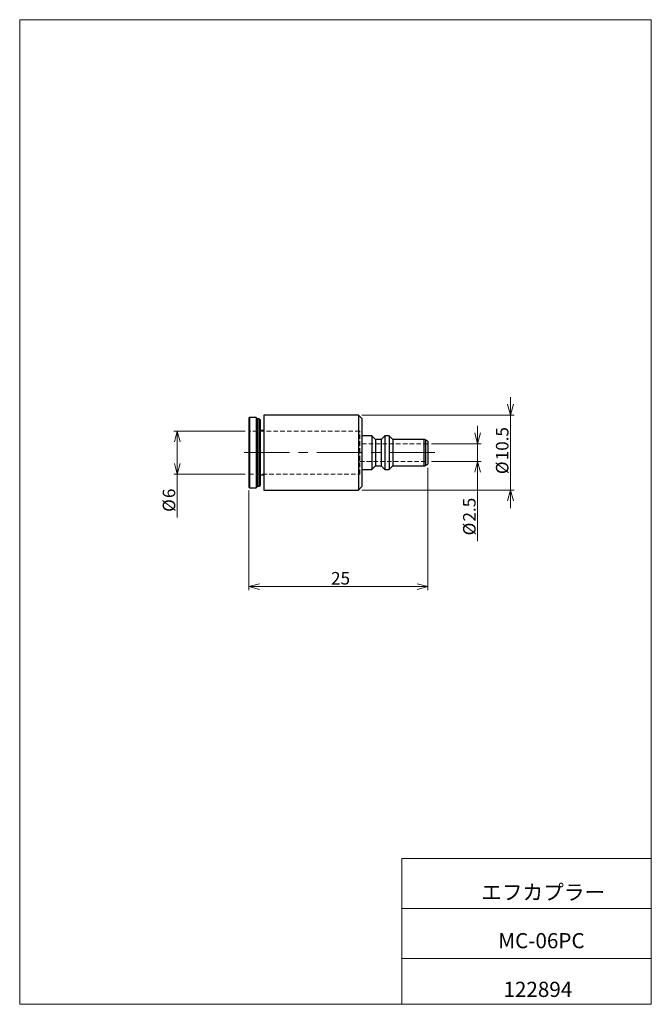
# Model space of a CAD drawing. Units: millimetres. Extents: x 20 to 197, y 10 to 285.
import ezdxf

# ---------------------------------------------------------------- set-up
doc = ezdxf.new("R2010")
doc.units = ezdxf.units.MM
doc.linetypes.add('CENTERX2', pattern=[20.32, 12.7, -2.54, 2.54, -2.54])
doc.linetypes.add('HIDDEN', pattern=[1.905, 1.27, -0.635])
doc.styles.add('SLDTEXTSTYLE0', font='TXT', dxfattribs={"width": 0.7, "bigfont": 'bigfont'})
doc.dimstyles.new('SLDDIMSTYLE0', dxfattribs={"dimtxt": 3.5, "dimasz": 3, "dimexe": 0, "dimexo": 0.0625, "dimgap": 0.875, "dimtad": 3, "dimdec": 1, "dimlfac": 0.5, "dimzin": 12, "dimdsep": 46, "dimtxsty": 'SLDTEXTSTYLE0', "dimblk1": 'OPEN30', "dimblk2": 'OPEN30', "dimsah": 1, "dimcen": 0.09, "dimadec": 0, "dimazin": 0, "dimtfac": 1, "dimtdec": 3, "dimtofl": 0, "dimtmove": 0, "dimatfit": 3, "dimldrblk": 'OPEN30', "dimfxl": 1, "dimtolj": 1, "dimtzin": 12, "dimarcsym": 0})

# ---------------------------------------------------------------- blocks, each defined once
blk = doc.blocks.new('_Open30')
at = {"color": 0, "linetype": 'ByBlock', "lineweight": -2}
for p, q in [((-1, 0.267949), (0, 0)), ((0, 0), (-1, -0.267949)), ((0, 0), (-1, 0))]:
    blk.add_line(p, q, dxfattribs=at)
blk = doc.blocks.new('*D1')
at = {"color": 7, "linetype": 'Continuous', "lineweight": 0}
for p, q in [((134.3, 159.88), (134.3, 125.67)), ((84.3, 153.48), (84.3, 125.67)), ((134.3, 126.67), (84.3, 126.67))]:
    blk.add_line(p, q, dxfattribs=at)
at = {"color": 7, "linetype": 'Continuous', "lineweight": 0, "xscale": 3, "yscale": 3}
for p, rotation in [((84.3, 126.67), 180), ((134.3, 126.67), 360)]:
    blk.add_blockref('_Open30', p, dxfattribs=dict(at, rotation=rotation))
at = {"color": 7, "linetype": 'Continuous', "lineweight": 0, "insert": (107.27, 130.74), "char_height": 3.5, "attachment_point": 1, "style": 'SLDTEXTSTYLE0'}
blk.add_mtext('25', dxfattribs=at)
blk = doc.blocks.new('*D3')
at = {"color": 7, "linetype": 'Continuous', "lineweight": 0}
for p, q in [((157.42, 174.58), (157.42, 179.58)), ((115.9, 174.58), (158.42, 174.58)), ((157.42, 153.58), (157.42, 174.58)), ((115.9, 153.58), (158.42, 153.58)), ((157.42, 153.58), (157.42, 148.58))]:
    blk.add_line(p, q, dxfattribs=at)
at = {"color": 7, "linetype": 'Continuous', "lineweight": 0, "xscale": 3, "yscale": 3}
for p, rotation in [((157.42, 174.58), 270), ((157.42, 153.58), 90)]:
    blk.add_blockref('_Open30', p, dxfattribs=dict(at, rotation=rotation))
at = {"color": 7, "linetype": 'Continuous', "lineweight": 0, "char_height": 3.5, "attachment_point": 1, "rotation": 90, "style": 'SLDTEXTSTYLE0'}
for s, insert in [('10.5', (153.34, 161.94)), ('%%c', (153.34, 158.07))]:
    blk.add_mtext(s, dxfattribs=dict(at, insert=insert))
blk = doc.blocks.new('*D4')
at = {"color": 7, "linetype": 'Continuous', "lineweight": 0}
for p, q in [((148.23, 166.58), (148.23, 171.58)), ((135.3, 166.58), (149.23, 166.58)), ((148.23, 166.58), (148.23, 161.58)), ((135.3, 161.58), (149.23, 161.58)), ((148.23, 161.58), (148.23, 139.38))]:
    blk.add_line(p, q, dxfattribs=at)
at = {"color": 7, "linetype": 'Continuous', "lineweight": 0, "xscale": 3, "yscale": 3}
for p, rotation in [((148.23, 166.58), 270), ((148.23, 161.58), 90)]:
    blk.add_blockref('_Open30', p, dxfattribs=dict(at, rotation=rotation))
at = {"color": 7, "linetype": 'Continuous', "lineweight": 0, "char_height": 3.5, "attachment_point": 1, "rotation": 90, "style": 'SLDTEXTSTYLE0'}
for s, insert in [('2.5', (144.16, 144.84)), ('%%c', (144.16, 140.97))]:
    blk.add_mtext(s, dxfattribs=dict(at, insert=insert))
blk = doc.blocks.new('*D5')
at = {"color": 7, "linetype": 'Continuous', "lineweight": 0}
for p, q in [((83.3, 170.08), (63.3, 170.08)), ((64.3, 158.08), (64.3, 170.08)), ((83.3, 158.08), (63.3, 158.08)), ((64.3, 158.08), (64.3, 145.94))]:
    blk.add_line(p, q, dxfattribs=at)
at = {"color": 7, "linetype": 'Continuous', "lineweight": 0, "xscale": 3, "yscale": 3}
for p, rotation in [((64.3, 170.08), 90), ((64.3, 158.08), 270)]:
    blk.add_blockref('_Open30', p, dxfattribs=dict(at, rotation=rotation))
at = {"color": 7, "linetype": 'Continuous', "lineweight": 0, "char_height": 3.5, "attachment_point": 1, "rotation": 90, "style": 'SLDTEXTSTYLE0'}
for s, insert in [('6', (60.23, 151.39)), ('%%c', (60.23, 147.53))]:
    blk.add_mtext(s, dxfattribs=dict(at, insert=insert))

msp = doc.modelspace()

# ---------------------------------------------------------------- linework, layer by layer
at = {"color": 7, "linetype": 'Continuous', "lineweight": 0}
for p, q in [((20.26, 285), (196.76, 285)), ((20.26, 285), (20.26, 10)), ((196.76, 285), (196.76, 10)), ((127.01, 50.75), (196.76, 50.75)), ((127.01, 50.75), (127.01, 10)), ((127.01, 36.75), (196.76, 36.75)), ((127.01, 22.75), (196.76, 22.75)), ((20.26, 10), (196.76, 10))]:
    msp.add_line(p, q, dxfattribs=at)
at = {"color": 7, "linetype": 'Continuous', "lineweight": 30}
for p, q in [((84.3, 173.68), (84.3, 154.48)), ((86.3, 173.88), (84.5, 173.88)), ((84.5, 173.88), (84.5, 154.28)), ((86.3, 173.88), (86.3, 154.28)), ((86.5, 173.68), (86.5, 154.48)), ((87.16, 173.48), (86.7, 173.48)), ((86.7, 173.48), (86.7, 154.68)), ((87.5, 173.28), (87.16, 173.48)), ((87.16, 173.48), (87.16, 154.68)), ((87.5, 173.28), (87.5, 154.88)), ((114.9, 174.58), (88.5, 174.58)), ((88.5, 174.58), (88.5, 153.58)), ((115.9, 173.58), (114.9, 174.58)), ((114.9, 174.58), (114.9, 153.58)), ((115.9, 173.58), (115.9, 154.58)), ((88.5, 170.28), (87.5, 170.28)), ((118.7, 168.78), (115.9, 168.78)), ((119.7, 167.78), (118.7, 168.78)), ((118.7, 168.78), (118.7, 159.38)), ((121.3, 167.78), (119.7, 167.78)), ((119.7, 167.78), (119.7, 160.38)), ((122.3, 168.78), (121.3, 167.78)), ((121.3, 167.78), (121.3, 160.38)), ((123.5, 168.78), (122.3, 168.78)), ((122.3, 168.78), (122.3, 159.38)), ((124.5, 167.78), (123.5, 168.78)), ((123.5, 168.78), (123.5, 159.38)), ((133.17, 167.78), (124.5, 167.78)), ((124.5, 167.78), (124.5, 160.38)), ((133.17, 167.78), (133.17, 160.38)), ((134.3, 167.28), (133.67, 167.64)), ((133.67, 167.64), (133.67, 160.51)), ((134.3, 167.28), (134.3, 160.88)), ((118.7, 159.38), (119.7, 160.38)), ((119.7, 160.38), (121.3, 160.38)), ((121.3, 160.38), (122.3, 159.38)), ((123.5, 159.38), (124.5, 160.38)), ((124.5, 160.38), (133.17, 160.38)), ((133.67, 160.51), (134.3, 160.88)), ((87.5, 157.88), (88.5, 157.88)), ((115.9, 159.38), (118.7, 159.38)), ((122.3, 159.38), (123.5, 159.38)), ((84.5, 154.28), (86.3, 154.28)), ((86.7, 154.68), (87.16, 154.68)), ((87.16, 154.68), (87.5, 154.88)), ((114.9, 153.58), (115.9, 154.58)), ((88.5, 153.58), (114.9, 153.58))]:
    msp.add_line(p, q, dxfattribs=at)
at = {"color": 7, "linetype": 'HIDDEN', "lineweight": 0}
for p, q in [((84.5, 164.08), (84.5, 173.88)), ((86.3, 164.08), (86.3, 173.88)), ((86.7, 164.08), (86.7, 173.48)), ((115.3, 170.08), (84.3, 170.08)), ((115.3, 164.08), (115.3, 170.08)), ((133.17, 164.08), (133.17, 167.78)), ((134.3, 166.58), (115.3, 166.58)), ((133.67, 164.08), (133.67, 167.64)), ((84.5, 154.28), (84.5, 164.08)), ((86.3, 154.28), (86.3, 164.08)), ((86.7, 154.68), (86.7, 164.08)), ((115.3, 158.08), (115.3, 164.08)), ((133.17, 160.38), (133.17, 164.08)), ((133.67, 160.51), (133.67, 164.08)), ((115.3, 161.58), (134.3, 161.58)), ((84.3, 158.08), (115.3, 158.08))]:
    msp.add_line(p, q, dxfattribs=at)
at = {"color": 7, "linetype": 'CENTERX2', "lineweight": 0}
msp.add_line((136.3, 164.08), (82.3, 164.08), dxfattribs=at)
at = {"color": 7, "linetype": 'Continuous', "lineweight": 30}
for centre, radius, start, end in [((84.5, 173.68), 0.2, 90, 180), ((86.3, 173.68), 0.2, 360, 90), ((86.7, 173.68), 0.2, 180, 270), ((133.17, 166.78), 1, 60, 90), ((133.17, 161.38), 1, 270, 300), ((84.5, 154.48), 0.2, 180, 270), ((86.3, 154.48), 0.2, 270, 0), ((86.7, 154.48), 0.2, 90, 180)]:
    msp.add_arc(centre, radius, start, end, dxfattribs=at)

# ---------------------------------------------------------------- texts
at = {"color": 7, "linetype": 'Continuous', "lineweight": 0, "char_height": 4.233, "attachment_point": 1, "style": 'SLDTEXTSTYLE0'}
for s, insert in [('エフカプラー', (149.22, 43.41)), ('MC-06PC', (154, 29.89)), ('122894', (155.44, 16.29))]:
    msp.add_mtext(s, dxfattribs=dict(at, insert=insert))

# ---------------------------------------------------------------- dimensions: what is measured, and where the dimension line sits
at = {"color": 7, "linetype": 'Continuous', "lineweight": 0}
for base, p1, p2, picture, middle in [((157.42, 174.58), (114.9, 153.58), (114.9, 174.58), '*D3', (157.42, 164.08)), ((148.23, 161.58), (134.3, 166.58), (134.3, 161.58), '*D4', (148.23, 145.96)), ((64.3, 170.08), (84.3, 158.08), (84.3, 170.08), '*D5', (64.3, 150.48))]:
    dim = msp.add_linear_dim(base=base, p1=p1, p2=p2, angle=90, text='%%c<>', dimstyle='SLDDIMSTYLE0', override={"dimtxt": 3.5, "dimasz": 3, "dimexe": 1, "dimexo": 1, "dimgap": 1.524, "dimtad": 3, "dimtih": 0, "dimtoh": 0, "dimlfac": 0.5, "dimzin": 12, "dimtzin": 12}, dxfattribs=at)
    dim.commit()
    dim.dimension.update_dxf_attribs({"geometry": picture, "text_midpoint": middle, "dimtype": 160})
dim = msp.add_linear_dim(base=(84.3, 126.67), p1=(134.3, 160.88), p2=(84.3, 154.48), dimstyle='SLDDIMSTYLE0', override={"dimtxt": 3.5, "dimasz": 3, "dimexe": 1, "dimexo": 1, "dimgap": 1.524, "dimtad": 3, "dimtih": 0, "dimtoh": 0, "dimlfac": 0.5, "dimzin": 12, "dimtzin": 12}, dxfattribs=at)
dim.commit()
dim.dimension.update_dxf_attribs({"geometry": '*D1', "text_midpoint": (109.3, 126.67), "dimtype": 160})

doc.saveas('drawing.dxf')
